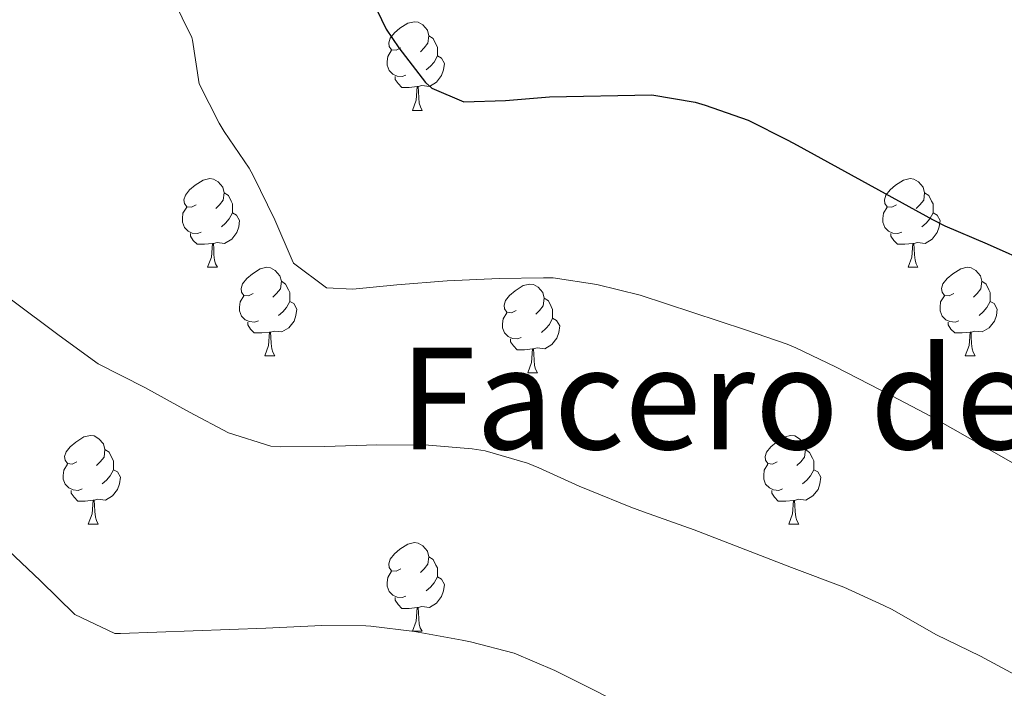
# Model space of a CAD drawing. Units: metres. Extents: x 630353 to 634865, y 4733896 to 4736951.
# Drawn here: x 631371 to 631483, y 4734649 to 4734725 of the extents above; entities that cross this region are included whole.
import ezdxf
from ezdxf.enums import TextEntityAlignment as Align

# ---------------------------------------------------------------- set-up
doc = ezdxf.new("R2010")
doc.units = ezdxf.units.M
doc.header["$MEASUREMENT"] = 0
for name, color, linetype, lineweight in [('Level 36', 19, 'Continuous', 40), ('Level 4', 36, 'Continuous', 30), ('Level 45', 19, 'Continuous', 0), ('Level 5', 36, 'Continuous', 0)]:
    doc.layers.add(name, color=color, linetype=linetype, lineweight=lineweight)
doc.styles.add('Arial', font='ARIAL.TTF', dxfattribs={"height": 0.2})

msp = doc.modelspace()

# ---------------------------------------------------------------- linework, layer by layer
at = {"layer": 'Level 36', "color": 92, "linetype": 'Continuous', "lineweight": 0}
for points in [[(631414.5, 4734721.88, 0.01), (631413.97, 4734721.62, 0.01), (631413.44, 4734721.67, 0.01), (631413.17, 4734722.04, 0.01), (631413.12, 4734722.47, 0.01), (631413.28, 4734722.99, 0.01), (631413.76, 4734723.58, 0.01), (631414.39, 4734724.11, 0.01), (631415.29, 4734724.7, 0.01), (631416.04, 4734724.86, 0.01), (631416.46, 4734724.8, 0.01), (631416.99, 4734724.49, 0.01), (631417.52, 4734723.9, 0.01), (631417.68, 4734723.26, 0.01), (631417.57, 4734722.41, 0.01), (631417.15, 4734721.88, 0.01), (631416.73, 4734721.46, 0.01)], [(631417.68, 4734723.26, 0.01), (631418.16, 4734722.95, 0.01), (631418.47, 4734722.31, 0.01), (631418.63, 4734721.99, 0.01), (631418.63, 4734721.41, 0.01), (631418.63, 4734720.98, 0.01), (631418.26, 4734720.29, 0.01), (631417.84, 4734719.81, 0.01), (631417.36, 4734719.39, 0.01)], [(631415.08, 4734718.8, 0.01), (631414.66, 4734718.64, 0.01), (631414.07, 4734718.7, 0.01), (631413.6, 4734718.91, 0.01), (631413.17, 4734719.34, 0.01), (631412.96, 4734719.92, 0.01), (631412.96, 4734720.34, 0.01), (631413.01, 4734720.93, 0.01), (631413.44, 4734721.62, 0.01)], [(631418.63, 4734720.98, 0.01), (631419.09, 4734720.73, 0.01), (631419.43, 4734720.12, 0.01), (631419.32, 4734719.39, 0.01), (631419.11, 4734718.75, 0.01), (631418.53, 4734718.01, 0.01), (631417.73, 4734717.53, 0.01), (631416.88, 4734717.64, 0.01), (631416.45, 4734717.51, 0.01)], [(631416.34, 4734717.51, 0.01), (631415.45, 4734717.42, 0.01), (631414.61, 4734717.42, 0.01), (631414.18, 4734717.85, 0.01), (631413.86, 4734718.33, 0.01), (631413.86, 4734718.64, 0.01)], [(631415.8, 4734714.82, 0.01), (631416.23, 4734715.98, 0.01), (631416.34, 4734717.51, 0.01), (631416.45, 4734717.51, 0.01), (631416.49, 4734716.92, 0.01), (631416.52, 4734716.24, 0.01), (631416.59, 4734715.62, 0.01), (631416.71, 4734715.22, 0.01), (631416.92, 4734714.82, 0.01)], [(631415.8, 4734714.82, 0.01), (631416.92, 4734714.82, 0.01)], [(631391.31, 4734704.11, 0.01), (631390.78, 4734703.85, 0.01), (631390.25, 4734703.9, 0.01), (631389.98, 4734704.27, 0.01), (631389.93, 4734704.7, 0.01), (631390.09, 4734705.22, 0.01), (631390.57, 4734705.81, 0.01), (631391.2, 4734706.34, 0.01), (631392.1, 4734706.93, 0.01), (631392.85, 4734707.09, 0.01), (631393.27, 4734707.03, 0.01), (631393.8, 4734706.72, 0.01), (631394.33, 4734706.13, 0.01), (631394.49, 4734705.49, 0.01), (631394.38, 4734704.64, 0.01), (631393.96, 4734704.11, 0.01), (631393.54, 4734703.69, 0.01)], [(631470.64, 4734704.11, 0.01), (631470.11, 4734703.85, 0.01), (631469.58, 4734703.9, 0.01), (631469.31, 4734704.27, 0.01), (631469.26, 4734704.7, 0.01), (631469.42, 4734705.22, 0.01), (631469.9, 4734705.81, 0.01), (631470.53, 4734706.34, 0.01), (631471.43, 4734706.93, 0.01), (631472.18, 4734707.09, 0.01), (631472.6, 4734707.03, 0.01), (631473.13, 4734706.72, 0.01), (631473.66, 4734706.13, 0.01), (631473.82, 4734705.49, 0.01), (631473.71, 4734704.64, 0.01), (631473.29, 4734704.11, 0.01), (631472.87, 4734703.69, 0.01)], [(631394.49, 4734705.49, 0.01), (631394.97, 4734705.18, 0.01), (631395.28, 4734704.54, 0.01), (631395.44, 4734704.22, 0.01), (631395.44, 4734703.64, 0.01), (631395.44, 4734703.21, 0.01), (631395.07, 4734702.52, 0.01), (631394.65, 4734702.04, 0.01), (631394.17, 4734701.62, 0.01)], [(631473.82, 4734705.49, 0.01), (631474.3, 4734705.18, 0.01), (631474.61, 4734704.54, 0.01), (631474.77, 4734704.22, 0.01), (631474.77, 4734703.64, 0.01), (631474.77, 4734703.21, 0.01), (631474.4, 4734702.52, 0.01), (631473.98, 4734702.04, 0.01), (631473.5, 4734701.62, 0.01)], [(631391.89, 4734701.03, 0.01), (631391.47, 4734700.87, 0.01), (631390.88, 4734700.93, 0.01), (631390.41, 4734701.14, 0.01), (631389.98, 4734701.57, 0.01), (631389.77, 4734702.15, 0.01), (631389.77, 4734702.57, 0.01), (631389.82, 4734703.16, 0.01), (631390.25, 4734703.85, 0.01)], [(631471.22, 4734701.03, 0.01), (631470.8, 4734700.87, 0.01), (631470.21, 4734700.93, 0.01), (631469.74, 4734701.14, 0.01), (631469.31, 4734701.57, 0.01), (631469.1, 4734702.15, 0.01), (631469.1, 4734702.57, 0.01), (631469.15, 4734703.16, 0.01), (631469.58, 4734703.85, 0.01)], [(631395.44, 4734703.21, 0.01), (631395.9, 4734702.96, 0.01), (631396.24, 4734702.35, 0.01), (631396.13, 4734701.62, 0.01), (631395.92, 4734700.98, 0.01), (631395.34, 4734700.24, 0.01), (631394.54, 4734699.76, 0.01), (631393.69, 4734699.87, 0.01), (631393.26, 4734699.74, 0.01)], [(631474.77, 4734703.21, 0.01), (631475.23, 4734702.96, 0.01), (631475.57, 4734702.35, 0.01), (631475.46, 4734701.62, 0.01), (631475.25, 4734700.98, 0.01), (631474.67, 4734700.24, 0.01), (631473.87, 4734699.76, 0.01), (631473.02, 4734699.87, 0.01), (631472.59, 4734699.74, 0.01)], [(631393.15, 4734699.74, 0.01), (631392.26, 4734699.65, 0.01), (631391.42, 4734699.65, 0.01), (631390.99, 4734700.08, 0.01), (631390.67, 4734700.56, 0.01), (631390.67, 4734700.87, 0.01)], [(631472.48, 4734699.74, 0.01), (631471.59, 4734699.65, 0.01), (631470.75, 4734699.65, 0.01), (631470.32, 4734700.08, 0.01), (631470, 4734700.56, 0.01), (631470, 4734700.87, 0.01)], [(631392.61, 4734697.05, 0.01), (631393.04, 4734698.21, 0.01), (631393.15, 4734699.74, 0.01), (631393.26, 4734699.74, 0.01), (631393.3, 4734699.15, 0.01), (631393.33, 4734698.47, 0.01), (631393.4, 4734697.85, 0.01), (631393.52, 4734697.45, 0.01), (631393.73, 4734697.05, 0.01)], [(631471.94, 4734697.05, 0.01), (631472.37, 4734698.21, 0.01), (631472.48, 4734699.74, 0.01), (631472.59, 4734699.74, 0.01), (631472.63, 4734699.15, 0.01), (631472.66, 4734698.47, 0.01), (631472.73, 4734697.85, 0.01), (631472.85, 4734697.45, 0.01), (631473.06, 4734697.05, 0.01)], [(631392.61, 4734697.05, 0.01), (631393.73, 4734697.05, 0.01)], [(631397.78, 4734694.08, 0.01), (631397.25, 4734693.81, 0.01), (631396.72, 4734693.87, 0.01), (631396.46, 4734694.24, 0.01), (631396.4, 4734694.66, 0.01), (631396.56, 4734695.18, 0.01), (631397.04, 4734695.78, 0.01), (631397.68, 4734696.31, 0.01), (631398.58, 4734696.89, 0.01), (631399.32, 4734697.05, 0.01), (631399.75, 4734697, 0.01), (631400.28, 4734696.68, 0.01), (631400.81, 4734696.1, 0.01), (631400.97, 4734695.46, 0.01), (631400.86, 4734694.61, 0.01), (631400.43, 4734694.08, 0.01), (631400.01, 4734693.65, 0.01)], [(631471.94, 4734697.05, 0.01), (631473.06, 4734697.05, 0.01)], [(631477.11, 4734694.08, 0.01), (631476.58, 4734693.81, 0.01), (631476.05, 4734693.87, 0.01), (631475.79, 4734694.24, 0.01), (631475.73, 4734694.66, 0.01), (631475.89, 4734695.18, 0.01), (631476.37, 4734695.78, 0.01), (631477.01, 4734696.31, 0.01), (631477.91, 4734696.89, 0.01), (631478.65, 4734697.05, 0.01), (631479.08, 4734697, 0.01), (631479.61, 4734696.68, 0.01), (631480.14, 4734696.1, 0.01), (631480.3, 4734695.46, 0.01), (631480.19, 4734694.61, 0.01), (631479.76, 4734694.08, 0.01), (631479.34, 4734693.65, 0.01)], [(631400.97, 4734695.46, 0.01), (631401.44, 4734695.14, 0.01), (631401.76, 4734694.5, 0.01), (631401.92, 4734694.18, 0.01), (631401.92, 4734693.6, 0.01), (631401.92, 4734693.18, 0.01), (631401.55, 4734692.49, 0.01), (631401.13, 4734692.01, 0.01), (631400.65, 4734691.59, 0.01)], [(631427.56, 4734692.17, 0.01), (631427.02, 4734691.91, 0.01), (631426.5, 4734691.96, 0.01), (631426.23, 4734692.33, 0.01), (631426.18, 4734692.76, 0.01), (631426.34, 4734693.28, 0.01), (631426.82, 4734693.87, 0.01), (631427.45, 4734694.4, 0.01), (631428.35, 4734694.99, 0.01), (631429.1, 4734695.15, 0.01), (631429.52, 4734695.09, 0.01), (631430.05, 4734694.78, 0.01), (631430.58, 4734694.19, 0.01), (631430.74, 4734693.55, 0.01), (631430.63, 4734692.7, 0.01), (631430.2, 4734692.17, 0.01), (631429.78, 4734691.75, 0.01)], [(631480.3, 4734695.46, 0.01), (631480.77, 4734695.14, 0.01), (631481.09, 4734694.5, 0.01), (631481.25, 4734694.18, 0.01), (631481.25, 4734693.6, 0.01), (631481.25, 4734693.18, 0.01), (631480.88, 4734692.49, 0.01), (631480.46, 4734692.01, 0.01), (631479.98, 4734691.59, 0.01)], [(631398.37, 4734691, 0.01), (631397.94, 4734690.84, 0.01), (631397.36, 4734690.9, 0.01), (631396.88, 4734691.11, 0.01), (631396.46, 4734691.53, 0.01), (631396.24, 4734692.12, 0.01), (631396.24, 4734692.54, 0.01), (631396.3, 4734693.12, 0.01), (631396.72, 4734693.81, 0.01)], [(631430.74, 4734693.55, 0.01), (631431.22, 4734693.24, 0.01), (631431.53, 4734692.6, 0.01), (631431.69, 4734692.28, 0.01), (631431.69, 4734691.7, 0.01), (631431.69, 4734691.27, 0.01), (631431.32, 4734690.58, 0.01), (631430.9, 4734690.1, 0.01), (631430.42, 4734689.68, 0.01)], [(631477.7, 4734691, 0.01), (631477.27, 4734690.84, 0.01), (631476.69, 4734690.9, 0.01), (631476.21, 4734691.11, 0.01), (631475.79, 4734691.53, 0.01), (631475.57, 4734692.12, 0.01), (631475.57, 4734692.54, 0.01), (631475.63, 4734693.12, 0.01), (631476.05, 4734693.81, 0.01)], [(631401.92, 4734693.18, 0.01), (631402.37, 4734692.93, 0.01), (631402.72, 4734692.31, 0.01), (631402.61, 4734691.59, 0.01), (631402.4, 4734690.95, 0.01), (631401.81, 4734690.21, 0.01), (631401.02, 4734689.73, 0.01), (631400.17, 4734689.83, 0.01), (631399.74, 4734689.7, 0.01)], [(631481.25, 4734693.18, 0.01), (631481.7, 4734692.93, 0.01), (631482.05, 4734692.31, 0.01), (631481.94, 4734691.59, 0.01), (631481.73, 4734690.95, 0.01), (631481.14, 4734690.21, 0.01), (631480.35, 4734689.73, 0.01), (631479.5, 4734689.83, 0.01), (631479.07, 4734689.7, 0.01)], [(631428.14, 4734689.09, 0.01), (631427.72, 4734688.93, 0.01), (631427.13, 4734688.99, 0.01), (631426.66, 4734689.2, 0.01), (631426.23, 4734689.63, 0.01), (631426.02, 4734690.21, 0.01), (631426.02, 4734690.63, 0.01), (631426.07, 4734691.22, 0.01), (631426.5, 4734691.91, 0.01)], [(631399.63, 4734689.7, 0.01), (631398.74, 4734689.62, 0.01), (631397.89, 4734689.62, 0.01), (631397.47, 4734690.05, 0.01), (631397.15, 4734690.52, 0.01), (631397.15, 4734690.84, 0.01)], [(631431.69, 4734691.27, 0.01), (631432.14, 4734691.02, 0.01), (631432.49, 4734690.41, 0.01), (631432.38, 4734689.68, 0.01), (631432.17, 4734689.04, 0.01), (631431.58, 4734688.3, 0.01), (631430.79, 4734687.82, 0.01), (631429.94, 4734687.93, 0.01), (631429.51, 4734687.8, 0.01)], [(631478.96, 4734689.7, 0.01), (631478.07, 4734689.62, 0.01), (631477.22, 4734689.62, 0.01), (631476.8, 4734690.05, 0.01), (631476.48, 4734690.52, 0.01), (631476.48, 4734690.84, 0.01)], [(631399.08, 4734687.02, 0.01), (631399.52, 4734688.18, 0.01), (631399.63, 4734689.7, 0.01), (631399.74, 4734689.7, 0.01), (631399.77, 4734689.12, 0.01), (631399.81, 4734688.43, 0.01), (631399.88, 4734687.82, 0.01), (631399.99, 4734687.42, 0.01), (631400.21, 4734687.02, 0.01)], [(631478.41, 4734687.02, 0.01), (631478.85, 4734688.18, 0.01), (631478.96, 4734689.7, 0.01), (631479.07, 4734689.7, 0.01), (631479.1, 4734689.12, 0.01), (631479.14, 4734688.43, 0.01), (631479.21, 4734687.82, 0.01), (631479.32, 4734687.42, 0.01), (631479.54, 4734687.02, 0.01)], [(631429.4, 4734687.8, 0.01), (631428.51, 4734687.71, 0.01), (631427.66, 4734687.71, 0.01), (631427.24, 4734688.14, 0.01), (631426.92, 4734688.62, 0.01), (631426.92, 4734688.93, 0.01)], [(631399.08, 4734687.02, 0.01), (631400.21, 4734687.02, 0.01)], [(631428.86, 4734685.11, 0.01), (631429.29, 4734686.27, 0.01), (631429.4, 4734687.8, 0.01), (631429.51, 4734687.8, 0.01), (631429.54, 4734687.21, 0.01), (631429.58, 4734686.53, 0.01), (631429.65, 4734685.91, 0.01), (631429.76, 4734685.51, 0.01), (631429.98, 4734685.11, 0.01)], [(631478.41, 4734687.02, 0.01), (631479.54, 4734687.02, 0.01)], [(631428.86, 4734685.11, 0.01), (631429.98, 4734685.11, 0.01)], [(631377.8, 4734675.03, 0.01), (631377.28, 4734674.77, 0.01), (631376.74, 4734674.82, 0.01), (631376.48, 4734675.19, 0.01), (631376.42, 4734675.62, 0.01), (631376.58, 4734676.14, 0.01), (631377.06, 4734676.73, 0.01), (631377.7, 4734677.26, 0.01), (631378.6, 4734677.85, 0.01), (631379.34, 4734678.01, 0.01), (631379.77, 4734677.95, 0.01), (631380.3, 4734677.64, 0.01), (631380.83, 4734677.05, 0.01), (631380.99, 4734676.41, 0.01), (631380.88, 4734675.56, 0.01), (631380.46, 4734675.03, 0.01), (631380.04, 4734674.61, 0.01)], [(631457.13, 4734675.03, 0.01), (631456.6, 4734674.77, 0.01), (631456.07, 4734674.82, 0.01), (631455.81, 4734675.19, 0.01), (631455.75, 4734675.61, 0.01), (631455.91, 4734676.13, 0.01), (631456.39, 4734676.73, 0.01), (631457.03, 4734677.26, 0.01), (631457.93, 4734677.85, 0.01), (631458.67, 4734678.01, 0.01), (631459.1, 4734677.95, 0.01), (631459.63, 4734677.63, 0.01), (631460.16, 4734677.05, 0.01), (631460.32, 4734676.41, 0.01), (631460.21, 4734675.56, 0.01), (631459.78, 4734675.03, 0.01), (631459.36, 4734674.61, 0.01)], [(631380.99, 4734676.41, 0.01), (631381.46, 4734676.1, 0.01), (631381.78, 4734675.46, 0.01), (631381.94, 4734675.14, 0.01), (631381.94, 4734674.56, 0.01), (631381.94, 4734674.13, 0.01), (631381.57, 4734673.44, 0.01), (631381.15, 4734672.96, 0.01), (631380.67, 4734672.54, 0.01)], [(631460.32, 4734676.41, 0.01), (631460.79, 4734676.09, 0.01), (631461.11, 4734675.45, 0.01), (631461.27, 4734675.13, 0.01), (631461.27, 4734674.55, 0.01), (631461.27, 4734674.13, 0.01), (631460.9, 4734673.44, 0.01), (631460.48, 4734672.96, 0.01), (631460, 4734672.54, 0.01)], [(631378.39, 4734671.95, 0.01), (631377.96, 4734671.79, 0.01), (631377.38, 4734671.85, 0.01), (631376.9, 4734672.06, 0.01), (631376.48, 4734672.49, 0.01), (631376.26, 4734673.07, 0.01), (631376.26, 4734673.49, 0.01), (631376.32, 4734674.08, 0.01), (631376.74, 4734674.77, 0.01)], [(631457.72, 4734671.95, 0.01), (631457.29, 4734671.79, 0.01), (631456.71, 4734671.85, 0.01), (631456.23, 4734672.06, 0.01), (631455.81, 4734672.49, 0.01), (631455.59, 4734673.07, 0.01), (631455.59, 4734673.49, 0.01), (631455.65, 4734674.07, 0.01), (631456.07, 4734674.77, 0.01)], [(631381.94, 4734674.13, 0.01), (631382.4, 4734673.88, 0.01), (631382.74, 4734673.27, 0.01), (631382.63, 4734672.54, 0.01), (631382.42, 4734671.9, 0.01), (631381.84, 4734671.16, 0.01), (631381.04, 4734670.68, 0.01), (631380.19, 4734670.79, 0.01), (631379.76, 4734670.66, 0.01)], [(631461.27, 4734674.13, 0.01), (631461.72, 4734673.88, 0.01), (631462.07, 4734673.27, 0.01), (631461.96, 4734672.54, 0.01), (631461.75, 4734671.9, 0.01), (631461.16, 4734671.16, 0.01), (631460.37, 4734670.68, 0.01), (631459.52, 4734670.79, 0.01), (631459.09, 4734670.65, 0.01)], [(631379.65, 4734670.66, 0.01), (631378.76, 4734670.57, 0.01), (631377.92, 4734670.57, 0.01), (631377.49, 4734671, 0.01), (631377.17, 4734671.48, 0.01), (631377.17, 4734671.79, 0.01)], [(631458.98, 4734670.65, 0.01), (631458.09, 4734670.57, 0.01), (631457.24, 4734670.57, 0.01), (631456.82, 4734671, 0.01), (631456.5, 4734671.47, 0.01), (631456.5, 4734671.79, 0.01)], [(631379.1, 4734667.97, 0.01), (631379.54, 4734669.13, 0.01), (631379.65, 4734670.66, 0.01), (631379.76, 4734670.66, 0.01), (631379.8, 4734670.07, 0.01), (631379.83, 4734669.39, 0.01), (631379.9, 4734668.77, 0.01), (631380.02, 4734668.37, 0.01), (631380.23, 4734667.97, 0.01)], [(631458.43, 4734667.97, 0.01), (631458.87, 4734669.13, 0.01), (631458.98, 4734670.65, 0.01), (631459.09, 4734670.65, 0.01), (631459.12, 4734670.07, 0.01), (631459.16, 4734669.39, 0.01), (631459.23, 4734668.77, 0.01), (631459.34, 4734668.37, 0.01), (631459.56, 4734667.97, 0.01)], [(631379.1, 4734667.97, 0.01), (631380.23, 4734667.97, 0.01)], [(631458.43, 4734667.97, 0.01), (631459.56, 4734667.97, 0.01)], [(631414.5, 4734662.89, 0.01), (631413.97, 4734662.63, 0.01), (631413.44, 4734662.68, 0.01), (631413.17, 4734663.05, 0.01), (631413.12, 4734663.48, 0.01), (631413.28, 4734664, 0.01), (631413.76, 4734664.59, 0.01), (631414.39, 4734665.12, 0.01), (631415.29, 4734665.71, 0.01), (631416.04, 4734665.87, 0.01), (631416.46, 4734665.81, 0.01), (631416.99, 4734665.5, 0.01), (631417.52, 4734664.91, 0.01), (631417.68, 4734664.27, 0.01), (631417.57, 4734663.42, 0.01), (631417.15, 4734662.89, 0.01), (631416.73, 4734662.47, 0.01)], [(631417.68, 4734664.27, 0.01), (631418.16, 4734663.96, 0.01), (631418.47, 4734663.32, 0.01), (631418.63, 4734663, 0.01), (631418.63, 4734662.42, 0.01), (631418.63, 4734661.99, 0.01), (631418.26, 4734661.3, 0.01), (631417.84, 4734660.82, 0.01), (631417.36, 4734660.4, 0.01)], [(631415.08, 4734659.81, 0.01), (631414.66, 4734659.65, 0.01), (631414.07, 4734659.71, 0.01), (631413.6, 4734659.92, 0.01), (631413.17, 4734660.35, 0.01), (631412.96, 4734660.93, 0.01), (631412.96, 4734661.35, 0.01), (631413.01, 4734661.94, 0.01), (631413.44, 4734662.63, 0.01)], [(631418.63, 4734661.99, 0.01), (631419.09, 4734661.74, 0.01), (631419.43, 4734661.13, 0.01), (631419.32, 4734660.4, 0.01), (631419.11, 4734659.76, 0.01), (631418.53, 4734659.02, 0.01), (631417.73, 4734658.54, 0.01), (631416.88, 4734658.65, 0.01), (631416.45, 4734658.52, 0.01)], [(631416.34, 4734658.52, 0.01), (631415.45, 4734658.43, 0.01), (631414.61, 4734658.43, 0.01), (631414.18, 4734658.86, 0.01), (631413.86, 4734659.34, 0.01), (631413.86, 4734659.65, 0.01)], [(631415.8, 4734655.83, 0.01), (631416.23, 4734656.99, 0.01), (631416.34, 4734658.52, 0.01), (631416.45, 4734658.52, 0.01), (631416.49, 4734657.93, 0.01), (631416.52, 4734657.25, 0.01), (631416.59, 4734656.63, 0.01), (631416.7, 4734656.23, 0.01), (631416.92, 4734655.83, 0.01)], [(631415.8, 4734655.83, 0.01), (631416.92, 4734655.83, 0.01)]]:
    msp.add_polyline3d(points, dxfattribs=at)
at = {"layer": 'Level 4', "color": 36, "linetype": 'Continuous', "lineweight": 30}
msp.add_polyline3d([(631410.68, 4734728.49, 500.01), (631412.85, 4734724.02, 500.01), (631414.28, 4734721.9, 500.01), (631417.3, 4734717.97, 500.01), (631418.02, 4734717.32, 500.01), (631421.64, 4734715.77, 500.01), (631426.36, 4734715.95, 500.01), (631431.34, 4734716.34, 500.01), (631442.92, 4734716.56, 500.01), (631447.84, 4734715.73, 500.01), (631448.95, 4734715.42, 500.01), (631453.84, 4734713.71, 500.01), (631458.31, 4734711.46, 500.01), (631459.4, 4734710.87, 500.01), (631474.71, 4734702.46, 500.01), (631476.12, 4734701.73, 500.01), (631480.91, 4734699.7, 500.01), (631486.14, 4734697.37, 500.01)], dxfattribs=at)
at = {"layer": 'Level 5', "color": 36, "linetype": 'Continuous', "lineweight": 0}
for points in [[(631388.63, 4734727.57, 505.01), (631390.81, 4734723.07, 505.01), (631390.91, 4734722.77, 505.01), (631391.66, 4734717.83, 505.01), (631393.92, 4734713.35, 505.01), (631394.49, 4734712.41, 505.01), (631397.3, 4734708.26, 505.01), (631397.77, 4734707.44, 505.01), (631400.21, 4734702.44, 505.01), (631402.18, 4734697.85, 505.01), (631402.34, 4734697.53, 505.01), (631406.06, 4734694.73, 505.01), (631409.06, 4734694.58, 505.01), (631414.04, 4734695.06, 505.01), (631419.73, 4734695.5, 505.01), (631425.65, 4734695.77, 505.01), (631430.65, 4734695.86, 505.01), (631431.74, 4734695.84, 505.01), (631436.68, 4734695.09, 505.01), (631441.61, 4734693.88, 505.01), (631453.52, 4734689.98, 505.01), (631458.25, 4734688.33, 505.01), (631459.22, 4734687.93, 505.01), (631463.72, 4734685.76, 505.01), (631470.12, 4734682.51, 505.01), (631474.54, 4734680.16, 505.01), (631484.11, 4734674.73, 505.01)], [(631370.42, 4734693.38, 510.01), (631375.79, 4734689.32, 510.01), (631380.22, 4734686.13, 510.01), (631385.51, 4734683.44, 510.01), (631390.55, 4734680.63, 510.01), (631394.96, 4734678.29, 510.01), (631399.79, 4734676.79, 510.01), (631400.88, 4734676.71, 510.01), (631405.87, 4734676.74, 510.01), (631411.78, 4734676.96, 510.01), (631417.61, 4734676.91, 510.01), (631422.59, 4734676.5, 510.01), (631424.04, 4734676.25, 510.01), (631428.84, 4734674.85, 510.01), (631430.14, 4734674.33, 510.01), (631434.7, 4734672.27, 510.01), (631435.91, 4734671.76, 510.01), (631440.55, 4734669.9, 510.01), (631441.98, 4734669.36, 510.01), (631447.72, 4734667.32, 510.01), (631458.74, 4734663.05, 510.01), (631464.65, 4734660.81, 510.01), (631469.21, 4734658.75, 510.01), (631470.15, 4734658.28, 510.01), (631475.08, 4734655.47, 510.01), (631480.16, 4734653.03, 510.01), (631484.55, 4734650.65, 510.01)], [(631370.05, 4734664.98, 515.01), (631373.69, 4734661.54, 515.01), (631377.56, 4734657.75, 515.01), (631382.12, 4734655.59, 515.01), (631382.73, 4734655.58, 515.01), (631399.19, 4734656.19, 515.01), (631405.53, 4734656.47, 515.01), (631410.53, 4734656.45, 515.01), (631411.09, 4734656.42, 515.01), (631416.05, 4734655.8, 515.01), (631421.44, 4734654.83, 515.01), (631422.39, 4734654.63, 515.01), (631427.32, 4734653.35, 515.01), (631431.92, 4734651.39, 515.01), (631436.54, 4734649.09, 515.01), (631442.82, 4734645.84, 515.01), (631447.18, 4734643.39, 515.01), (631458.3, 4734635.96, 515.01), (631462.55, 4734633.34, 515.01), (631467.58, 4734630.38, 515.01), (631471.74, 4734627.59, 515.01), (631472.48, 4734627.04, 515.01), (631476.44, 4734623.99, 515.01), (631484.69, 4734617.49, 515.01)]]:
    msp.add_polyline3d(points, dxfattribs=at)

# ---------------------------------------------------------------- texts
at = {"layer": 'Level 45', "color": 19, "linetype": 'Continuous', "lineweight": 0, "style": 'Arial'}
msp.add_text('Facero de Gongolatz -Aós-Ayanz-Villaveta -Zuza', height=11.5, dxfattribs=at).set_placement((631587.75, 4734682.2, 502.31), align=Align.MIDDLE_CENTER)

doc.saveas('drawing.dxf')
